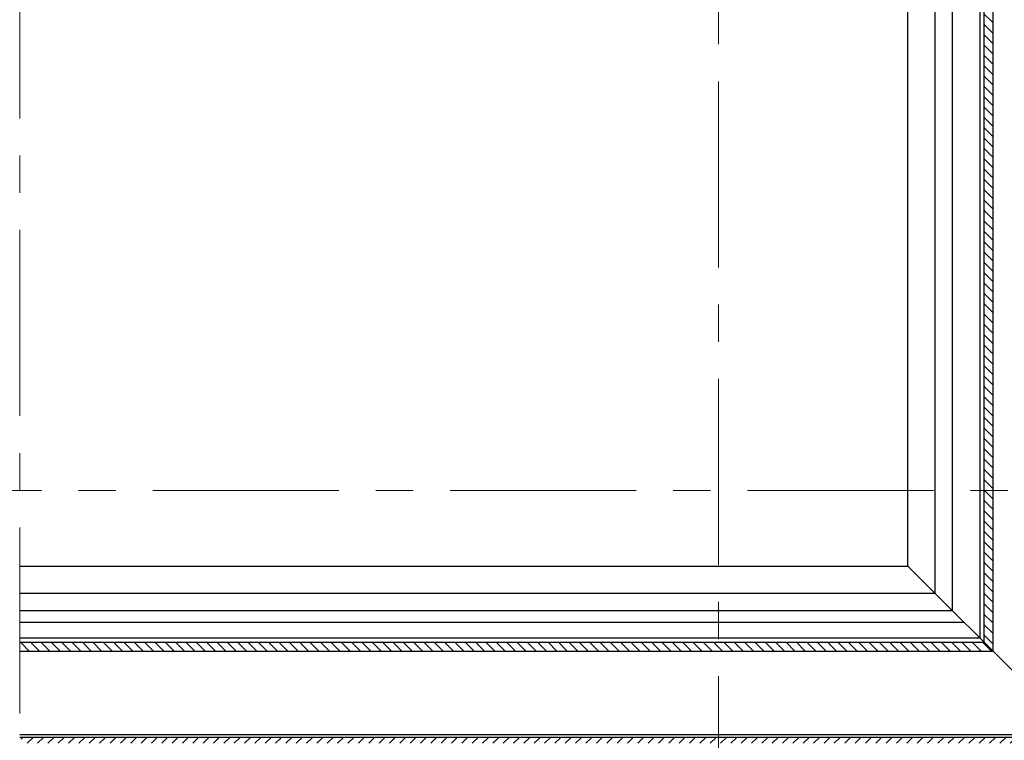
# Model space of a CAD drawing. Units: millimetres. Extents: x 1864 to 2704, y 1371 to 2116.
# Drawn here: x 1943 to 1977, y 1818 to 1843 of the extents above; entities that cross this region are included whole.
import ezdxf

# ---------------------------------------------------------------- set-up
doc = ezdxf.new("R2010")
doc.units = ezdxf.units.MM
doc.linetypes.add('CENTER', pattern=[10.16, 6.35, -1.27, 1.27, -1.27])
doc.layers.add('kreskowanie', color=9, linetype='Continuous', lineweight=5)
doc.layers.add('oś', color=4, linetype='CENTER', lineweight=5)

# ---------------------------------------------------------------- blocks, each defined once
blk = doc.blocks.new('*X28')
at = {"color": 0}
for p, q in [((313.731, 2738.722), (313.424, 2739.028)), ((313.731, 2738.368), (313.424, 2738.675)), ((313.731, 2738.014), (313.424, 2738.321)), ((313.731, 2737.661), (313.424, 2737.968)), ((313.731, 2737.307), (313.424, 2737.614)), ((313.731, 2736.954), (313.424, 2737.261)), ((313.731, 2736.6), (313.424, 2736.907)), ((313.731, 2736.247), (313.424, 2736.554)), ((313.731, 2735.893), (313.424, 2736.2)), ((313.731, 2735.54), (313.424, 2735.846)), ((313.731, 2735.186), (313.424, 2735.493)), ((313.731, 2734.832), (313.424, 2735.139)), ((313.731, 2734.479), (313.424, 2734.786)), ((313.731, 2734.125), (313.424, 2734.432)), ((313.731, 2733.772), (313.424, 2734.079)), ((313.731, 2733.418), (313.424, 2733.725)), ((313.731, 2733.065), (313.424, 2733.372)), ((313.731, 2732.711), (313.424, 2733.018)), ((313.731, 2732.358), (313.424, 2732.665)), ((313.731, 2732.004), (313.424, 2732.311)), ((313.731, 2731.651), (313.424, 2731.957)), ((313.731, 2731.297), (313.424, 2731.604)), ((313.731, 2730.943), (313.424, 2731.25)), ((313.731, 2730.59), (313.424, 2730.897)), ((313.731, 2730.236), (313.424, 2730.543)), ((313.731, 2729.883), (313.424, 2730.19)), ((313.731, 2729.529), (313.424, 2729.836)), ((313.731, 2729.176), (313.424, 2729.483)), ((313.731, 2728.822), (313.424, 2729.129)), ((313.731, 2728.469), (313.424, 2728.775)), ((313.731, 2728.115), (313.424, 2728.422)), ((313.731, 2727.761), (313.424, 2728.068)), ((313.731, 2727.408), (313.424, 2727.715)), ((313.731, 2727.054), (313.424, 2727.361)), ((313.731, 2726.701), (313.424, 2727.008)), ((313.731, 2726.347), (313.424, 2726.654)), ((313.731, 2725.994), (313.424, 2726.301)), ((313.731, 2725.64), (313.424, 2725.947)), ((313.731, 2725.287), (313.424, 2725.593)), ((313.731, 2724.933), (313.424, 2725.24)), ((313.731, 2724.579), (313.424, 2724.886)), ((313.731, 2724.226), (313.424, 2724.533)), ((313.731, 2723.872), (313.424, 2724.179)), ((313.731, 2723.519), (313.424, 2723.826)), ((313.731, 2723.165), (313.424, 2723.472)), ((313.731, 2722.812), (313.424, 2723.119)), ((313.731, 2722.458), (313.424, 2722.765)), ((313.731, 2722.105), (313.424, 2722.411)), ((313.731, 2721.751), (313.424, 2722.058)), ((313.731, 2721.397), (313.424, 2721.704)), ((313.731, 2721.044), (313.424, 2721.351)), ((313.731, 2720.69), (313.424, 2720.997)), ((313.731, 2720.337), (313.424, 2720.644)), ((313.731, 2719.983), (313.424, 2720.29)), ((313.731, 2719.63), (313.424, 2719.937)), ((313.731, 2719.276), (313.424, 2719.583)), ((313.731, 2718.923), (313.424, 2719.229)), ((313.731, 2718.569), (313.424, 2718.876)), ((313.731, 2718.215), (313.424, 2718.522)), ((313.731, 2717.862), (313.424, 2718.169)), ((313.731, 2717.508), (313.424, 2717.815))]:
    blk.add_line(p, q, dxfattribs=at)
blk = doc.blocks.new('*X89')
at = {"color": 0}
for p, q in [((280.531, 2714.252), (280.585, 2714.305)), ((280.738, 2714.105), (280.938, 2714.305)), ((281.092, 2714.105), (281.292, 2714.305)), ((281.445, 2714.105), (281.645, 2714.305)), ((281.799, 2714.105), (281.999, 2714.305)), ((282.152, 2714.105), (282.352, 2714.305)), ((282.506, 2714.105), (282.706, 2714.305)), ((282.859, 2714.105), (283.059, 2714.305)), ((283.213, 2714.105), (283.413, 2714.305)), ((283.567, 2714.105), (283.767, 2714.305)), ((283.92, 2714.105), (284.12, 2714.305)), ((284.274, 2714.105), (284.474, 2714.305)), ((284.627, 2714.105), (284.827, 2714.305)), ((284.981, 2714.105), (285.181, 2714.305)), ((285.334, 2714.105), (285.534, 2714.305)), ((285.688, 2714.105), (285.888, 2714.305)), ((286.041, 2714.105), (286.241, 2714.305)), ((286.395, 2714.105), (286.595, 2714.305)), ((286.749, 2714.105), (286.948, 2714.305)), ((287.102, 2714.105), (287.302, 2714.305)), ((287.456, 2714.105), (287.656, 2714.305)), ((287.809, 2714.105), (288.009, 2714.305)), ((288.163, 2714.105), (288.363, 2714.305)), ((288.516, 2714.105), (288.716, 2714.305)), ((288.87, 2714.105), (289.07, 2714.305)), ((289.223, 2714.105), (289.423, 2714.305)), ((289.577, 2714.105), (289.777, 2714.305)), ((289.931, 2714.105), (290.13, 2714.305)), ((290.284, 2714.105), (290.484, 2714.305)), ((290.638, 2714.105), (290.838, 2714.305)), ((290.991, 2714.105), (291.191, 2714.305)), ((291.345, 2714.105), (291.545, 2714.305)), ((291.698, 2714.105), (291.898, 2714.305)), ((292.052, 2714.105), (292.252, 2714.305)), ((292.405, 2714.105), (292.605, 2714.305)), ((292.759, 2714.105), (292.959, 2714.305)), ((293.112, 2714.105), (293.312, 2714.305)), ((293.466, 2714.105), (293.666, 2714.305)), ((293.82, 2714.105), (294.02, 2714.305)), ((294.173, 2714.105), (294.373, 2714.305)), ((294.527, 2714.105), (294.727, 2714.305)), ((294.88, 2714.105), (295.08, 2714.305)), ((295.234, 2714.105), (295.434, 2714.305)), ((295.587, 2714.105), (295.787, 2714.305)), ((295.941, 2714.105), (296.141, 2714.305)), ((296.294, 2714.105), (296.494, 2714.305)), ((296.648, 2714.105), (296.848, 2714.305)), ((297.002, 2714.105), (297.202, 2714.305)), ((297.355, 2714.105), (297.555, 2714.305)), ((297.709, 2714.105), (297.909, 2714.305)), ((298.062, 2714.105), (298.262, 2714.305)), ((298.416, 2714.105), (298.616, 2714.305)), ((298.769, 2714.105), (298.969, 2714.305)), ((299.123, 2714.105), (299.323, 2714.305)), ((299.476, 2714.105), (299.676, 2714.305)), ((299.83, 2714.105), (300.03, 2714.305)), ((300.184, 2714.105), (300.383, 2714.305)), ((300.537, 2714.105), (300.737, 2714.305)), ((300.891, 2714.105), (301.091, 2714.305)), ((301.244, 2714.105), (301.444, 2714.305)), ((301.598, 2714.105), (301.798, 2714.305)), ((301.951, 2714.105), (302.151, 2714.305)), ((302.305, 2714.105), (302.505, 2714.305)), ((302.658, 2714.105), (302.858, 2714.305)), ((303.012, 2714.105), (303.212, 2714.305)), ((303.366, 2714.105), (303.565, 2714.305)), ((303.719, 2714.105), (303.919, 2714.305)), ((304.073, 2714.105), (304.273, 2714.305)), ((304.426, 2714.105), (304.626, 2714.305)), ((304.78, 2714.105), (304.98, 2714.305)), ((305.133, 2714.105), (305.333, 2714.305)), ((305.487, 2714.105), (305.687, 2714.305)), ((305.84, 2714.105), (306.04, 2714.305)), ((306.194, 2714.105), (306.394, 2714.305)), ((306.548, 2714.105), (306.747, 2714.305)), ((306.901, 2714.105), (307.101, 2714.305)), ((307.255, 2714.105), (307.455, 2714.305)), ((307.608, 2714.105), (307.808, 2714.305)), ((307.962, 2714.105), (308.162, 2714.305)), ((308.315, 2714.105), (308.515, 2714.305)), ((308.669, 2714.105), (308.869, 2714.305)), ((309.022, 2714.105), (309.222, 2714.305)), ((309.376, 2714.105), (309.576, 2714.305)), ((309.729, 2714.105), (309.929, 2714.305)), ((310.083, 2714.105), (310.283, 2714.305)), ((310.437, 2714.105), (310.636, 2714.305)), ((310.79, 2714.105), (310.99, 2714.305)), ((311.144, 2714.105), (311.344, 2714.305)), ((311.497, 2714.105), (311.697, 2714.305)), ((311.851, 2714.105), (312.051, 2714.305)), ((312.204, 2714.105), (312.404, 2714.305)), ((312.558, 2714.105), (312.758, 2714.305)), ((312.911, 2714.105), (313.111, 2714.305)), ((313.265, 2714.105), (313.465, 2714.305)), ((313.619, 2714.105), (313.818, 2714.305)), ((313.972, 2714.105), (314.172, 2714.305)), ((314.326, 2714.105), (314.526, 2714.305)), ((314.679, 2714.105), (314.879, 2714.305)), ((315.033, 2714.105), (315.233, 2714.305)), ((315.386, 2714.105), (315.586, 2714.305)), ((315.74, 2714.105), (315.94, 2714.305)), ((316.093, 2714.105), (316.293, 2714.305)), ((316.447, 2714.105), (316.647, 2714.305)), ((316.801, 2714.105), (316.841, 2714.146))]:
    blk.add_line(p, q, dxfattribs=at)
blk = doc.blocks.new('*X90')
at = {"color": 0}
for p, q in [((281.161, 2717.256), (280.854, 2717.563)), ((281.515, 2717.256), (281.208, 2717.563)), ((281.868, 2717.256), (281.561, 2717.563)), ((282.222, 2717.256), (281.915, 2717.563)), ((282.575, 2717.256), (282.268, 2717.563)), ((282.929, 2717.256), (282.622, 2717.563)), ((283.282, 2717.256), (282.976, 2717.563)), ((283.636, 2717.256), (283.329, 2717.563)), ((283.99, 2717.256), (283.683, 2717.563)), ((284.343, 2717.256), (284.036, 2717.563)), ((284.697, 2717.256), (284.39, 2717.563)), ((285.05, 2717.256), (284.743, 2717.563)), ((285.404, 2717.256), (285.097, 2717.563)), ((285.757, 2717.256), (285.45, 2717.563)), ((286.111, 2717.256), (285.804, 2717.563)), ((286.464, 2717.256), (286.158, 2717.563)), ((286.818, 2717.256), (286.511, 2717.563)), ((287.172, 2717.256), (286.865, 2717.563)), ((287.525, 2717.256), (287.218, 2717.563)), ((287.879, 2717.256), (287.572, 2717.563)), ((288.232, 2717.256), (287.925, 2717.563)), ((288.586, 2717.256), (288.279, 2717.563)), ((288.939, 2717.256), (288.632, 2717.563)), ((289.293, 2717.256), (288.986, 2717.563)), ((289.646, 2717.256), (289.34, 2717.563)), ((290, 2717.256), (289.693, 2717.563)), ((290.354, 2717.256), (290.047, 2717.563)), ((290.707, 2717.256), (290.4, 2717.563)), ((291.061, 2717.256), (290.754, 2717.563)), ((291.414, 2717.256), (291.107, 2717.563)), ((291.768, 2717.256), (291.461, 2717.563)), ((292.121, 2717.256), (291.814, 2717.563)), ((292.475, 2717.256), (292.168, 2717.563)), ((292.828, 2717.256), (292.522, 2717.563)), ((293.182, 2717.256), (292.875, 2717.563)), ((293.536, 2717.256), (293.229, 2717.563)), ((293.889, 2717.256), (293.582, 2717.563)), ((294.243, 2717.256), (293.936, 2717.563)), ((294.596, 2717.256), (294.289, 2717.563)), ((294.95, 2717.256), (294.643, 2717.563)), ((295.303, 2717.256), (294.996, 2717.563)), ((295.657, 2717.256), (295.35, 2717.563)), ((296.01, 2717.256), (295.704, 2717.563)), ((296.364, 2717.256), (296.057, 2717.563)), ((296.718, 2717.256), (296.411, 2717.563)), ((297.071, 2717.256), (296.764, 2717.563)), ((297.425, 2717.256), (297.118, 2717.563)), ((297.778, 2717.256), (297.471, 2717.563)), ((298.132, 2717.256), (297.825, 2717.563)), ((298.485, 2717.256), (298.178, 2717.563)), ((298.839, 2717.256), (298.532, 2717.563)), ((299.192, 2717.256), (298.885, 2717.563)), ((299.546, 2717.256), (299.239, 2717.563)), ((299.899, 2717.256), (299.593, 2717.563)), ((300.253, 2717.256), (299.946, 2717.563)), ((300.607, 2717.256), (300.3, 2717.563)), ((300.96, 2717.256), (300.653, 2717.563)), ((301.314, 2717.256), (301.007, 2717.563)), ((301.667, 2717.256), (301.36, 2717.563)), ((302.021, 2717.256), (301.714, 2717.563)), ((302.374, 2717.256), (302.067, 2717.563)), ((302.728, 2717.256), (302.421, 2717.563)), ((303.081, 2717.256), (302.775, 2717.563)), ((303.435, 2717.256), (303.128, 2717.563)), ((303.789, 2717.256), (303.482, 2717.563)), ((304.142, 2717.256), (303.835, 2717.563)), ((304.496, 2717.256), (304.189, 2717.563)), ((304.849, 2717.256), (304.542, 2717.563)), ((305.203, 2717.256), (304.896, 2717.563)), ((305.556, 2717.256), (305.249, 2717.563)), ((305.91, 2717.256), (305.603, 2717.563)), ((306.263, 2717.256), (305.957, 2717.563)), ((306.617, 2717.256), (306.31, 2717.563)), ((306.971, 2717.256), (306.664, 2717.563)), ((307.324, 2717.256), (307.017, 2717.563)), ((307.678, 2717.256), (307.371, 2717.563)), ((308.031, 2717.256), (307.724, 2717.563)), ((308.385, 2717.256), (308.078, 2717.563)), ((308.738, 2717.256), (308.431, 2717.563)), ((309.092, 2717.256), (308.785, 2717.563)), ((309.445, 2717.256), (309.139, 2717.563)), ((309.799, 2717.256), (309.492, 2717.563)), ((310.153, 2717.256), (309.846, 2717.563)), ((310.506, 2717.256), (310.199, 2717.563)), ((310.86, 2717.256), (310.553, 2717.563)), ((311.213, 2717.256), (310.906, 2717.563)), ((311.567, 2717.256), (311.26, 2717.563)), ((311.92, 2717.256), (311.613, 2717.563)), ((312.274, 2717.256), (311.967, 2717.563)), ((312.627, 2717.256), (312.321, 2717.563)), ((312.981, 2717.256), (312.674, 2717.563)), ((313.335, 2717.256), (313.028, 2717.563)), ((313.688, 2717.256), (313.381, 2717.563)), ((280.808, 2717.256), (280.531, 2717.532))]:
    blk.add_line(p, q, dxfattribs=at)

msp = doc.modelspace()

# ---------------------------------------------------------------- linework, layer by layer
at = {"color": 7}
for p, q in [((1976.744, 1859.633), (1976.744, 1821.01)), ((1976.294, 1859.184), (1976.294, 1821.459)), ((1976.437, 1859.326), (1976.437, 1821.317)), ((1975.355, 1858.245), (1975.355, 1822.398)), ((1974.761, 1857.65), (1974.761, 1822.992)), ((1973.845, 1823.908), (1973.845, 1856.785)), ((1943.494, 1823.908), (1973.845, 1823.908)), ((1985.374, 1812.379), (1973.845, 1823.908)), ((1943.494, 1822.992), (1974.761, 1822.992)), ((1943.494, 1822.398), (1975.355, 1822.398)), ((1943.494, 1821.998), (1975.755, 1821.998)), ((1943.494, 1821.459), (1976.294, 1821.459)), ((1943.494, 1821.317), (1976.437, 1821.317)), ((1943.494, 1821.01), (1976.744, 1821.01)), ((1943.494, 1818.162), (1979.592, 1818.162)), ((1979.694, 1818.059), (1943.494, 1818.059))]:
    msp.add_line(p, q, dxfattribs=at)
at = {"layer": 'oś', "color": 7}
for p, q in [((1967.366, 1952.227), (1967.366, 1785.568)), ((1943.494, 1788.403), (1943.494, 1950.439)), ((2035.674, 1826.497), (1902.39, 1826.497))]:
    msp.add_line(p, q, dxfattribs=at)

# ---------------------------------------------------------------- block references
at = {"layer": 'kreskowanie', "color": 7, "linetype": 'Continuous'}
for name in ['*X28', '*X90', '*X89']:
    msp.add_blockref(name, (1663.013, -896.246), dxfattribs=at)

doc.saveas('drawing.dxf')
